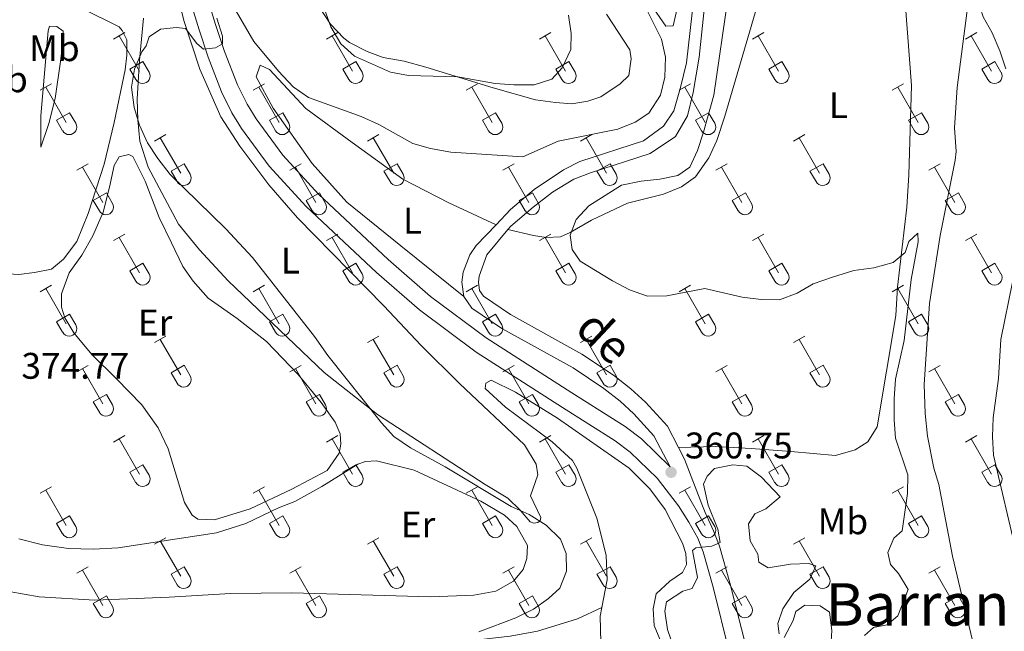
# Model space of a CAD drawing. Units: metres. Extents: x 614920 to 619424, y 643589 to 646633.
# Drawn here: x 618659 to 618925, y 644469 to 644635 of the extents above; entities that cross this region are included whole.
import ezdxf
from ezdxf.enums import TextEntityAlignment as Align

# ---------------------------------------------------------------- set-up
doc = ezdxf.new("R2010")
doc.units = ezdxf.units.M
doc.header["$MEASUREMENT"] = 0
doc.linetypes.add('DGN Style 3', pattern=[78.942486, 56.38749, -22.554996])
for name, color, linetype, lineweight in [('Carátula', 7, 'Continuous', 5), ('Elementos auxiliares', 7, 'Continuous', 5), ('Entidades rústicas y varios', 7, 'Continuous', 5), ('Relieve y altimetría', 7, 'Continuous', 5), ('Textos de rotulación', 7, 'Continuous', 5), ('Viales y ferrocarril', 7, 'Continuous', 5)]:
    doc.layers.add(name, color=color, linetype=linetype, lineweight=lineweight)
doc.styles.add('Style-arial', font='arial.shx', dxfattribs={"bigfont": 'arialbig.shx'})
doc.styles.add('Style-Arial Narrow', font='txt')
doc.styles.add('Style-ariali', font='ariali.shx', dxfattribs={"bigfont": 'arialibig.shx'})
doc.styles.add('Style-Times New Roman', font='txt')

# ---------------------------------------------------------------- blocks, each defined once
blk = doc.blocks.new('5PATER_147')
at = {"layer": 'Relieve y altimetría', "linetype": 'Continuous', "lineweight": 0}
h = blk.add_hatch(color=250, dxfattribs=at)
edge = h.paths.add_edge_path(flags=16)
edge.add_ellipse((0, 0), major_axis=(-1.1, -1.11), ratio=0.999422, start_angle=0, end_angle=360)

msp = doc.modelspace()

# ---------------------------------------------------------------- linework, layer by layer
at = {"layer": 'Carátula', "color": 7, "linetype": 'Continuous', "lineweight": 0}
msp.add_3dface([(614969.46, 643589.39), (619423.85, 643662.99), (619374.78, 646632.6), (614920.39, 646558.99)], dxfattribs=at)
at = {"layer": 'Elementos auxiliares', "color": 250, "linetype": 'Continuous', "lineweight": 0}
msp.add_3dface([(615820.55, 643997.54), (615782.84, 646310.64), (619236, 646367.73), (619274.86, 644054.62)], dxfattribs=at)
at = {"layer": 'Entidades rústicas y varios', "color": 32, "linetype": 'Continuous', "lineweight": 0}
for p, q in [((618683.9, 644629.78), (618686.95, 644631.53)), ((618741.53, 644629.78), (618744.57, 644631.53)), ((618799.15, 644629.78), (618802.19, 644631.53)), ((618856.77, 644629.78), (618859.82, 644631.53)), ((618914.4, 644629.78), (618917.44, 644631.53)), ((618685.43, 644630.65), (618690.95, 644621.08)), ((618743.05, 644630.65), (618748.58, 644621.08)), ((618800.67, 644630.65), (618806.2, 644621.08)), ((618858.3, 644630.65), (618863.82, 644621.08)), ((618915.92, 644630.65), (618921.45, 644621.08)), ((618688.33, 644621.64), (618691.87, 644623.68)), ((618691.87, 644623.68), (618693.52, 644620.83)), ((618745.96, 644621.64), (618749.5, 644623.68)), ((618749.5, 644623.68), (618751.15, 644620.83)), ((618803.58, 644621.64), (618807.12, 644623.68)), ((618807.12, 644623.68), (618808.77, 644620.83)), ((618861.2, 644621.64), (618864.74, 644623.68)), ((618864.74, 644623.68), (618866.39, 644620.83)), ((618918.83, 644621.64), (618922.36, 644623.68)), ((618922.36, 644623.68), (618924.01, 644620.83)), ((618688.33, 644621.64), (618689.97, 644618.81)), ((618745.96, 644621.64), (618747.59, 644618.81)), ((618803.58, 644621.64), (618805.21, 644618.81)), ((618861.2, 644621.64), (618862.84, 644618.81)), ((618918.83, 644621.64), (618920.46, 644618.81)), ((618664.08, 644615.93), (618667.12, 644617.69)), ((618721.7, 644615.93), (618724.74, 644617.69)), ((618779.33, 644615.93), (618782.37, 644617.69)), ((618836.95, 644615.93), (618839.99, 644617.69)), ((618894.57, 644615.93), (618897.61, 644617.69)), ((618665.6, 644616.81), (618671.12, 644607.24)), ((618723.22, 644616.81), (618728.75, 644607.24)), ((618780.85, 644616.81), (618786.37, 644607.24)), ((618838.47, 644616.81), (618843.99, 644607.24)), ((618896.09, 644616.81), (618901.62, 644607.24)), ((618668.51, 644607.79), (618672.04, 644609.83)), ((618672.04, 644609.83), (618673.7, 644606.98)), ((618726.13, 644607.79), (618729.67, 644609.83)), ((618729.67, 644609.83), (618731.32, 644606.98)), ((618783.76, 644607.79), (618787.29, 644609.83)), ((618787.29, 644609.83), (618788.94, 644606.98)), ((618841.38, 644607.79), (618844.91, 644609.83)), ((618844.91, 644609.83), (618846.56, 644606.98)), ((618899, 644607.79), (618902.54, 644609.83)), ((618902.54, 644609.83), (618904.19, 644606.98)), ((618668.51, 644607.79), (618670.14, 644604.96)), ((618726.13, 644607.79), (618727.76, 644604.96)), ((618783.76, 644607.79), (618785.39, 644604.96)), ((618841.38, 644607.79), (618843.01, 644604.96)), ((618899, 644607.79), (618900.63, 644604.96)), ((618695.03, 644602.16), (618698.07, 644603.92)), ((618696.55, 644603.03), (618702.08, 644593.47)), ((618752.65, 644602.16), (618755.7, 644603.92)), ((618754.18, 644603.03), (618759.7, 644593.47)), ((618810.27, 644602.16), (618813.32, 644603.92)), ((618811.8, 644603.03), (618817.32, 644593.47)), ((618867.9, 644602.16), (618870.94, 644603.92)), ((618869.42, 644603.03), (618874.95, 644593.47)), ((618674.01, 644594.26), (618677.05, 644596.02)), ((618675.53, 644595.14), (618681.05, 644585.56)), ((618699.46, 644594.02), (618703, 644596.06)), ((618699.46, 644594.02), (618701.09, 644591.19)), ((618703, 644596.06), (618704.65, 644593.21)), ((618731.63, 644594.26), (618734.67, 644596.02)), ((618733.15, 644595.14), (618738.68, 644585.56)), ((618757.08, 644594.02), (618760.62, 644596.06)), ((618757.08, 644594.02), (618758.72, 644591.19)), ((618760.62, 644596.06), (618762.27, 644593.21)), ((618789.26, 644594.26), (618792.3, 644596.02)), ((618790.78, 644595.14), (618796.3, 644585.56)), ((618814.7, 644594.02), (618818.24, 644596.06)), ((618814.7, 644594.02), (618816.34, 644591.19)), ((618818.24, 644596.06), (618819.89, 644593.21)), ((618846.88, 644594.26), (618849.92, 644596.02)), ((618848.4, 644595.14), (618853.92, 644585.56)), ((618872.33, 644594.02), (618875.87, 644596.06)), ((618872.33, 644594.02), (618873.96, 644591.19)), ((618875.87, 644596.06), (618877.52, 644593.21)), ((618904.5, 644594.26), (618907.54, 644596.02)), ((618906.02, 644595.14), (618911.55, 644585.56)), ((618678.44, 644586.12), (618681.98, 644588.17)), ((618678.44, 644586.12), (618680.07, 644583.29)), ((618681.98, 644588.17), (618683.62, 644585.31)), ((618736.06, 644586.12), (618739.6, 644588.17)), ((618736.06, 644586.12), (618737.69, 644583.29)), ((618739.6, 644588.17), (618741.25, 644585.31)), ((618793.69, 644586.12), (618797.23, 644588.17)), ((618793.69, 644586.12), (618795.32, 644583.29)), ((618797.23, 644588.17), (618798.87, 644585.31)), ((618851.31, 644586.12), (618854.85, 644588.17)), ((618851.31, 644586.12), (618852.94, 644583.29)), ((618854.85, 644588.17), (618856.49, 644585.31)), ((618908.93, 644586.12), (618912.47, 644588.17)), ((618908.93, 644586.12), (618910.56, 644583.29)), ((618912.47, 644588.17), (618914.12, 644585.31)), ((618683.9, 644575.23), (618686.95, 644576.99)), ((618685.43, 644576.1), (618690.95, 644566.53)), ((618741.53, 644575.23), (618744.57, 644576.99)), ((618743.05, 644576.1), (618748.58, 644566.53)), ((618799.15, 644575.23), (618802.19, 644576.99)), ((618800.67, 644576.1), (618806.2, 644566.53)), ((618856.77, 644575.23), (618859.82, 644576.99)), ((618858.3, 644576.1), (618863.82, 644566.53)), ((618914.4, 644575.23), (618917.44, 644576.99)), ((618915.92, 644576.1), (618921.45, 644566.53)), ((618688.33, 644567.09), (618691.87, 644569.13)), ((618688.33, 644567.09), (618689.97, 644564.26)), ((618691.87, 644569.13), (618693.52, 644566.28)), ((618745.96, 644567.09), (618749.5, 644569.13)), ((618745.96, 644567.09), (618747.59, 644564.26)), ((618749.5, 644569.13), (618751.15, 644566.28)), ((618803.58, 644567.09), (618807.12, 644569.13)), ((618803.58, 644567.09), (618805.21, 644564.26)), ((618807.12, 644569.13), (618808.77, 644566.28)), ((618861.2, 644567.09), (618864.74, 644569.13)), ((618861.2, 644567.09), (618862.84, 644564.26)), ((618864.74, 644569.13), (618866.39, 644566.28)), ((618918.83, 644567.09), (618922.36, 644569.13)), ((618918.83, 644567.09), (618920.46, 644564.26)), ((618922.36, 644569.13), (618924.01, 644566.28)), ((618664.08, 644561.39), (618667.12, 644563.14)), ((618665.6, 644562.26), (618671.12, 644552.69)), ((618721.7, 644561.39), (618724.74, 644563.14)), ((618723.22, 644562.26), (618728.75, 644552.69)), ((618779.33, 644561.39), (618782.37, 644563.14)), ((618780.85, 644562.26), (618786.37, 644552.69)), ((618836.95, 644561.39), (618839.99, 644563.14)), ((618838.47, 644562.26), (618843.99, 644552.69)), ((618894.57, 644561.39), (618897.61, 644563.14)), ((618896.09, 644562.26), (618901.62, 644552.69)), ((618668.51, 644553.25), (618672.04, 644555.28)), ((618672.04, 644555.28), (618673.7, 644552.44)), ((618726.13, 644553.25), (618729.67, 644555.28)), ((618729.67, 644555.28), (618731.32, 644552.44)), ((618783.76, 644553.25), (618787.29, 644555.28)), ((618787.29, 644555.28), (618788.94, 644552.44)), ((618841.38, 644553.25), (618844.91, 644555.28)), ((618844.91, 644555.28), (618846.56, 644552.44)), ((618899, 644553.25), (618902.54, 644555.28)), ((618902.54, 644555.28), (618904.19, 644552.44)), ((618668.51, 644553.25), (618670.14, 644550.42)), ((618726.13, 644553.25), (618727.76, 644550.42)), ((618783.76, 644553.25), (618785.39, 644550.42)), ((618841.38, 644553.25), (618843.01, 644550.42)), ((618899, 644553.25), (618900.63, 644550.42)), ((618695.03, 644547.61), (618698.07, 644549.37)), ((618696.55, 644548.49), (618702.08, 644538.92)), ((618752.65, 644547.61), (618755.7, 644549.37)), ((618754.18, 644548.49), (618759.7, 644538.92)), ((618810.27, 644547.61), (618813.32, 644549.37)), ((618811.8, 644548.49), (618817.32, 644538.92)), ((618867.9, 644547.61), (618870.94, 644549.37)), ((618869.42, 644548.49), (618874.95, 644538.92)), ((618674.01, 644539.71), (618677.05, 644541.47)), ((618675.53, 644540.59), (618681.05, 644531.02)), ((618699.46, 644539.47), (618703, 644541.51)), ((618703, 644541.51), (618704.65, 644538.66)), ((618731.63, 644539.71), (618734.67, 644541.47)), ((618733.15, 644540.59), (618738.68, 644531.02)), ((618757.08, 644539.47), (618760.62, 644541.51)), ((618760.62, 644541.51), (618762.27, 644538.66)), ((618789.26, 644539.71), (618792.3, 644541.47)), ((618790.78, 644540.59), (618796.3, 644531.02)), ((618814.7, 644539.47), (618818.24, 644541.51)), ((618818.24, 644541.51), (618819.89, 644538.66)), ((618846.88, 644539.71), (618849.92, 644541.47)), ((618848.4, 644540.59), (618853.92, 644531.02)), ((618872.33, 644539.47), (618875.87, 644541.51)), ((618875.87, 644541.51), (618877.52, 644538.66)), ((618904.5, 644539.71), (618907.54, 644541.47)), ((618906.02, 644540.59), (618911.55, 644531.02)), ((618699.46, 644539.47), (618701.09, 644536.64)), ((618757.08, 644539.47), (618758.72, 644536.64)), ((618814.7, 644539.47), (618816.34, 644536.64)), ((618872.33, 644539.47), (618873.96, 644536.64)), ((618678.44, 644531.58), (618681.98, 644533.62)), ((618681.98, 644533.62), (618683.62, 644530.76)), ((618736.06, 644531.58), (618739.6, 644533.62)), ((618739.6, 644533.62), (618741.25, 644530.76)), ((618793.69, 644531.58), (618797.23, 644533.62)), ((618797.23, 644533.62), (618798.87, 644530.76)), ((618851.31, 644531.58), (618854.85, 644533.62)), ((618854.85, 644533.62), (618856.49, 644530.76)), ((618908.93, 644531.58), (618912.47, 644533.62)), ((618912.47, 644533.62), (618914.12, 644530.76)), ((618678.44, 644531.58), (618680.07, 644528.75)), ((618736.06, 644531.58), (618737.69, 644528.75)), ((618793.69, 644531.58), (618795.32, 644528.75)), ((618851.31, 644531.58), (618852.94, 644528.75)), ((618908.93, 644531.58), (618910.56, 644528.75)), ((618683.9, 644520.68), (618686.95, 644522.44)), ((618741.53, 644520.68), (618744.57, 644522.44)), ((618799.15, 644520.68), (618802.19, 644522.44)), ((618856.77, 644520.68), (618859.82, 644522.44)), ((618914.4, 644520.68), (618917.44, 644522.44)), ((618685.43, 644521.56), (618690.95, 644511.99)), ((618743.05, 644521.56), (618748.58, 644511.99)), ((618800.67, 644521.56), (618806.2, 644511.99)), ((618858.3, 644521.56), (618863.82, 644511.99)), ((618915.92, 644521.56), (618921.45, 644511.99)), ((618688.33, 644512.54), (618691.87, 644514.58)), ((618691.87, 644514.58), (618693.52, 644511.73)), ((618745.96, 644512.54), (618749.5, 644514.58)), ((618749.5, 644514.58), (618751.15, 644511.73)), ((618803.58, 644512.54), (618807.12, 644514.58)), ((618807.12, 644514.58), (618808.77, 644511.73)), ((618861.2, 644512.54), (618864.74, 644514.58)), ((618864.74, 644514.58), (618866.39, 644511.73)), ((618918.83, 644512.54), (618922.36, 644514.58)), ((618922.36, 644514.58), (618924.01, 644511.73)), ((618688.33, 644512.54), (618689.97, 644509.71)), ((618745.96, 644512.54), (618747.59, 644509.71)), ((618803.58, 644512.54), (618805.21, 644509.71)), ((618861.2, 644512.54), (618862.84, 644509.71)), ((618918.83, 644512.54), (618920.46, 644509.71)), ((618664.08, 644506.84), (618667.12, 644508.59)), ((618721.7, 644506.84), (618724.74, 644508.59)), ((618779.33, 644506.84), (618782.37, 644508.59)), ((618836.95, 644506.84), (618839.99, 644508.59)), ((618894.57, 644506.84), (618897.61, 644508.59)), ((618665.6, 644507.71), (618671.12, 644498.14)), ((618723.22, 644507.71), (618728.75, 644498.14)), ((618780.85, 644507.71), (618786.37, 644498.14)), ((618838.47, 644507.71), (618843.99, 644498.14)), ((618896.09, 644507.71), (618901.62, 644498.14)), ((618668.51, 644498.7), (618672.04, 644500.74)), ((618672.04, 644500.74), (618673.7, 644497.89)), ((618726.13, 644498.7), (618729.67, 644500.74)), ((618729.67, 644500.74), (618731.32, 644497.89)), ((618783.76, 644498.7), (618787.29, 644500.74)), ((618787.29, 644500.74), (618788.94, 644497.89)), ((618841.38, 644498.7), (618844.91, 644500.74)), ((618844.91, 644500.74), (618846.56, 644497.89)), ((618899, 644498.7), (618902.54, 644500.74)), ((618902.54, 644500.74), (618904.19, 644497.89)), ((618668.51, 644498.7), (618670.14, 644495.87)), ((618726.13, 644498.7), (618727.76, 644495.87)), ((618783.76, 644498.7), (618785.39, 644495.87)), ((618841.38, 644498.7), (618843.01, 644495.87)), ((618899, 644498.7), (618900.63, 644495.87)), ((618695.03, 644493.07), (618698.07, 644494.82)), ((618696.55, 644493.94), (618702.08, 644484.37)), ((618752.65, 644493.07), (618755.7, 644494.82)), ((618754.18, 644493.94), (618759.7, 644484.37)), ((618810.27, 644493.07), (618813.32, 644494.82)), ((618811.8, 644493.94), (618817.32, 644484.37)), ((618867.9, 644493.07), (618870.94, 644494.82)), ((618869.42, 644493.94), (618874.95, 644484.37)), ((618674.01, 644485.17), (618677.05, 644486.93)), ((618675.53, 644486.05), (618681.05, 644476.47)), ((618699.46, 644484.93), (618703, 644486.97)), ((618699.46, 644484.93), (618701.09, 644482.1)), ((618703, 644486.97), (618704.65, 644484.12)), ((618731.63, 644485.17), (618734.67, 644486.93)), ((618733.15, 644486.05), (618738.68, 644476.47)), ((618757.08, 644484.93), (618760.62, 644486.97)), ((618757.08, 644484.93), (618758.72, 644482.1)), ((618760.62, 644486.97), (618762.27, 644484.12)), ((618789.26, 644485.17), (618792.3, 644486.93)), ((618790.78, 644486.05), (618796.3, 644476.47)), ((618814.7, 644484.93), (618818.24, 644486.97)), ((618814.7, 644484.93), (618816.34, 644482.1)), ((618818.24, 644486.97), (618819.89, 644484.12)), ((618846.88, 644485.17), (618849.92, 644486.93)), ((618848.4, 644486.05), (618853.92, 644476.47)), ((618872.33, 644484.93), (618875.87, 644486.97)), ((618872.33, 644484.93), (618873.96, 644482.1)), ((618875.87, 644486.97), (618877.52, 644484.12)), ((618904.5, 644485.17), (618907.54, 644486.93)), ((618906.02, 644486.05), (618911.55, 644476.47)), ((618678.44, 644477.03), (618681.98, 644479.07)), ((618681.98, 644479.07), (618683.62, 644476.22)), ((618736.06, 644477.03), (618739.6, 644479.07)), ((618739.6, 644479.07), (618741.25, 644476.22)), ((618793.69, 644477.03), (618797.23, 644479.07)), ((618797.23, 644479.07), (618798.87, 644476.22)), ((618851.31, 644477.03), (618854.85, 644479.07)), ((618854.85, 644479.07), (618856.49, 644476.22)), ((618908.93, 644477.03), (618912.47, 644479.07)), ((618912.47, 644479.07), (618914.12, 644476.22)), ((618678.44, 644477.03), (618680.07, 644474.2)), ((618736.06, 644477.03), (618737.69, 644474.2)), ((618793.69, 644477.03), (618795.32, 644474.2)), ((618851.31, 644477.03), (618852.94, 644474.2)), ((618908.93, 644477.03), (618910.56, 644474.2))]:
    msp.add_line(p, q, dxfattribs=at)
at = {"layer": 'Entidades rústicas y varios', "color": 92, "linetype": 'Continuous', "lineweight": 0}
for points in [[(618925.64, 644732.19, 354.33), (618923.5, 644716.67, 354.33), (618922.07, 644700.34, 354.44), (618921.27, 644687.09, 354.33), (618920.21, 644676.41, 354.22), (618918.79, 644666.92, 354.22), (618916.5, 644654.08, 354.67), (618915.11, 644639.61, 355.24), (618912.14, 644616.65, 355.69), (618911.46, 644605.78, 355.92), (618911.86, 644599.34, 355.92), (618911.59, 644597, 356.04), (618907.51, 644576.61, 356.72), (618904.7, 644558.19, 356.26), (618903.22, 644536.27, 355.81), (618903.51, 644528.46, 355.69), (618904.17, 644522.31, 355.69), (618905.8, 644513.6, 355.58), (618907.21, 644509.21, 355.58), (618910.87, 644489.82, 355.35), (618918.27, 644458.62, 355.35)], [(618630.65, 644657.89, 369.03), (618637.34, 644653.72, 368.46), (618647.5, 644649.16, 367.66), (618675.4, 644638.04, 366.41), (618685.44, 644633.08, 366.3), (618686.29, 644632.11, 366.07), (618687.52, 644629.54, 366.07), (618687.55, 644625.41, 366.07), (618687.06, 644621.5, 366.07), (618684.11, 644607.21, 366.3), (618681.38, 644595.9, 366.87), (618677.08, 644582.55, 368.46), (618673.98, 644574.96, 369.48), (618670.33, 644570.2, 369.71), (618667.16, 644567.49, 369.93), (618662.55, 644566.56, 370.27), (618658.26, 644566.08, 370.27), (618640.51, 644567.15, 370.16), (618642.87, 644573.81, 369.93), (618643.96, 644580.95, 369.59), (618642.33, 644587.17, 369.25), (618637.24, 644593.72, 369.02), (618624.33, 644601.13, 369)], [(618897.51, 644646.99, 359.26), (618899.79, 644617.22, 359.26), (618899.09, 644593.06, 359.48), (618898.52, 644584.28, 359.71), (618896.03, 644562.63, 360.28), (618895.54, 644555, 360.28), (618890.55, 644524.78, 360.39), (618888.02, 644520.73, 360.5), (618884.56, 644518.61, 360.73), (618879.2, 644517.06, 360.85), (618867.18, 644518.19, 360.62), (618856.46, 644518.98, 360.73), (618846.86, 644519.48, 360.5), (618836.73, 644519.26, 360.69)], [(618700.01, 644646.47, 365.75), (618702.98, 644634.55, 365.07), (618707.24, 644621.67, 364.73), (618712.96, 644608.75, 364.27), (618718.04, 644600.82, 364.16), (618725.92, 644590.35, 364.04), (618733.65, 644581.44, 364.16)], [(618829.08, 644639.38, 364.7), (618833.31, 644633.28, 364.47), (618835.36, 644633.39, 364.36), (618836.71, 644639.23, 364.7)], [(618817.32, 644636.52, 368.83), (618823.6, 644626.91, 368.15), (618823.97, 644624.42, 368.15), (618823.29, 644619.91, 368.15), (618821.02, 644617.65, 368.15), (618815.73, 644614.12, 368.37), (618812.19, 644612.97, 368.49), (618807.91, 644612.3, 369.06), (618803.45, 644612.61, 369.06), (618798.09, 644613.36, 369.17), (618786.59, 644616.61, 369.28), (618768.36, 644622.14, 370.53), (618762.52, 644623.78, 370.64), (618756.87, 644624.76, 370.42), (618752.52, 644626.44, 370.42), (618747.76, 644628.83, 370.3), (618746.19, 644630.02, 370.08), (618742.59, 644633.78, 370.19), (618739.54, 644638.51, 370.19)], [(618790.62, 644578.24, 361.07), (618797.5, 644576.59, 360.85), (618801, 644576.06, 360.62), (618804.87, 644576.28, 360.17), (618807.48, 644577.47, 359.94), (618813.25, 644580.81, 359.82), (618822.97, 644585.38, 359.48), (618832.72, 644587.79, 359.37), (618837.56, 644589.83, 359.48), (618841.4, 644592.5, 359.6), (618844.94, 644597.6, 359.71), (618847.14, 644602.36, 359.71), (618849.31, 644608.91, 359.48), (618857.91, 644638.45, 359.14)], [(618733.65, 644581.44, 364.16), (618757, 644557.6, 364.05), (618767.11, 644546.83, 363.82), (618777.48, 644536.51, 363.7), (618795.13, 644519.93, 363.93), (618798.29, 644514.71, 364.27), (618798.7, 644511.85, 364.38), (618796.72, 644506.15, 364.5), (618799.54, 644500.27, 365.07), (618799.35, 644499.34, 365.41), (618798.72, 644498.97, 365.52), (618797.6, 644498.78, 365.63), (618796.6, 644499.08, 365.63), (618793.88, 644502.29, 365.52), (618790.58, 644505.56, 364.95), (618784.44, 644509.22, 364.84), (618755.32, 644528.2, 364.95), (618740.9, 644539.57, 365.29), (618714.91, 644564.35, 365.41), (618707.18, 644572.73, 365.41), (618701.53, 644579.66, 365.29), (618693.25, 644595.15, 365.29), (618691.06, 644602.11, 365.29), (618690.48, 644607.96, 365.18), (618690.26, 644613.5, 365.18), (618690.91, 644624.07, 364.95), (618692, 644635.46, 364.95)], [(618664.25, 644600.53, 367.31), (618664.22, 644609.02, 367.2), (618666.22, 644632.05, 366.86), (618666.63, 644633.28, 366.74), (618668.6, 644633.2, 366.52), (618670.24, 644631.9, 366.4), (618670.31, 644629.66, 366.29), (618669.59, 644623.75, 366.29), (618668.09, 644613.74, 366.29), (618666.45, 644606.93, 366.63), (618664.25, 644600.53, 367.31)], [(618778.66, 644560.07, 361.07), (618761.63, 644573.82, 361.19), (618747.06, 644585.6, 361.87), (618737.62, 644596.14, 362.89), (618727.07, 644611.04, 363.8), (618722.54, 644619.57, 363.8), (618723.55, 644622.73, 363.8), (618726.08, 644621.58, 363.8), (618735.93, 644610.99, 363.35), (618748.46, 644601.79, 362.78), (618762.18, 644591.87, 361.53), (618774.64, 644585.42, 360.96), (618787.39, 644579.48, 361.14)], [(618684.7, 644537.81, 371.54), (618678.01, 644544.44, 371.54), (618673.14, 644550.26, 371.43), (618670.69, 644554.35, 371.08), (618669.8, 644557.22, 370.86), (618669.8, 644560.79, 370.29), (618671.93, 644566.52, 369.84), (618675.36, 644571.28, 369.38), (618678.27, 644576.49, 368.81), (618681.14, 644582.92, 367.79), (618682.79, 644589.73, 366.66), (618684.06, 644595.53, 366.2), (618685.44, 644597.95, 365.86), (618688.08, 644598.51, 365.75), (618689.12, 644597.99, 365.75), (618692.5, 644591.36, 365.97), (618696.29, 644581.45, 366.43), (618699.55, 644574.64, 367), (618702.64, 644568.23, 366.88), (618705.46, 644564.21, 367.22), (618709.55, 644559.66, 367.34), (618717.39, 644554.15, 367.11), (618725.27, 644547.92, 367.11), (618733.9, 644538.98, 367.45), (618740.1, 644531.45, 367.45), (618743.86, 644526.05, 367.45), (618745.27, 644522.93, 367.79), (618745.41, 644520.17, 367.9), (618744.96, 644517.68, 368.02), (618741.72, 644513.03, 368.25), (618732.11, 644507.94, 368.93), (618720.86, 644502.67, 369.38), (618711.22, 644499.63, 369.72), (618706.76, 644499.79, 370.18), (618705.2, 644500.87, 370.4), (618703.15, 644504.37, 370.63), (618698.67, 644518.89, 371.2), (618695.99, 644524.59, 371.43), (618691.61, 644530.77, 371.2), (618684.7, 644537.81, 371.54)], [(618816.02, 644475.94, 361.43), (618817.42, 644483.39, 361.43), (618817.17, 644490.12, 361.32), (618814.65, 644500.14, 361.43), (618809.27, 644513.66, 361.43), (618808.04, 644515.67, 361.54), (618802.58, 644520.77, 361.66), (618789.93, 644530.13, 361.88), (618784.43, 644535.16, 361.88), (618784.66, 644536.65, 361.88), (618786.11, 644537.43, 361.88), (618792.69, 644534.22, 361.88), (618804.04, 644527.17, 361.77), (618823.41, 644513.6, 361.54), (618828.98, 644508.05, 361.54), (618833.15, 644502.42, 361.54), (618837.86, 644493.3, 361.54), (618838.75, 644490.51, 361.54), (618838.9, 644487.57, 361.54), (618837.85, 644485.41, 361.54), (618834.39, 644483.07, 361.54), (618830.74, 644479.58, 361.43), (618829.91, 644475.59, 361.2), (618830.21, 644471.02, 361.2), (618833.47, 644463.01, 360.63)], [(618732.96, 644504.63, 369.16), (618740.26, 644508.64, 368.47), (618750.02, 644514.7, 367.56), (618752.07, 644515.47, 367.22), (618755.05, 644515.58, 367), (618765.24, 644513.08, 366.88), (618783.28, 644504.72, 366.77), (618789.68, 644500.88, 366.66), (618793.02, 644497.86, 366.66), (618795.92, 644492.72, 366.54), (618795.73, 644489.18, 366.66), (618794.76, 644486.17, 366.88), (618792.11, 644483.01, 366.88), (618787.31, 644480.34, 367.11), (618781.39, 644479.23, 367.22), (618769.63, 644478.83, 367.45), (618732.19, 644479.92, 367.79), (618715.52, 644479.72, 368.25), (618698.95, 644478.7, 368.36), (618678.82, 644477.86, 368.25), (618663.75, 644478.81, 368.59), (618651.51, 644480.95, 368.7)], [(618658.29, 644494.49, 370.29), (618664.66, 644492.84, 370.29), (618671.76, 644491.86, 370.18), (618678.39, 644491.67, 370.29), (618685.2, 644492.03, 370.4), (618711.78, 644496.17, 369.61), (618719.67, 644498.69, 369.38), (618728.53, 644502.89, 368.81), (618732.96, 644504.63, 369.16)], [(618815.57, 644464.99, 361.24), (618810.54, 644462.62, 361.35), (618803.43, 644460.36, 361.58), (618798.78, 644459.62, 361.92), (618795.2, 644459.47, 362.49), (618790.51, 644459.81, 362.71), (618785.38, 644461.31, 363.05), (618778.01, 644463.85, 363.96), (618777.72, 644464.78, 364.19), (618778.73, 644466.23, 364.08), (618784.12, 644467.34, 363.74), (618791.2, 644468.19, 363.39), (618798.6, 644469.52, 363.17), (618809.47, 644472.82, 361.58), (618816.02, 644475.94, 361.43)], [(618815.57, 644464.99, 361.24), (618815.76, 644466.53, 361.43), (618815.58, 644473.56, 361.43), (618816.02, 644475.94, 361.43)]]:
    msp.add_polyline3d(points, dxfattribs=at)
at = {"layer": 'Entidades rústicas y varios', "color": 32, "linetype": 'Continuous', "lineweight": 0}
for centre in [(618691.76, 644619.8), (618749.38, 644619.8), (618807, 644619.8), (618864.62, 644619.8), (618922.25, 644619.8), (618671.93, 644605.96), (618729.55, 644605.96), (618787.17, 644605.96), (618844.8, 644605.96), (618902.42, 644605.96), (618702.88, 644592.19), (618760.5, 644592.19), (618818.13, 644592.19), (618875.75, 644592.19), (618681.86, 644584.29), (618739.48, 644584.29), (618797.11, 644584.29), (618854.73, 644584.29), (618912.35, 644584.29), (618691.76, 644565.25), (618749.38, 644565.25), (618807, 644565.25), (618864.62, 644565.25), (618922.25, 644565.25), (618671.93, 644551.41), (618729.55, 644551.41), (618787.17, 644551.41), (618844.8, 644551.41), (618902.42, 644551.41), (618702.88, 644537.64), (618760.5, 644537.64), (618818.13, 644537.64), (618875.75, 644537.64), (618681.86, 644529.74), (618739.48, 644529.74), (618797.11, 644529.74), (618854.73, 644529.74), (618912.35, 644529.74), (618691.76, 644510.71), (618749.38, 644510.71), (618807, 644510.71), (618864.62, 644510.71), (618922.25, 644510.71), (618671.93, 644496.86), (618729.55, 644496.86), (618787.17, 644496.86), (618844.8, 644496.86), (618902.42, 644496.86), (618702.88, 644483.09), (618760.5, 644483.09), (618818.13, 644483.09), (618875.75, 644483.09), (618681.86, 644475.19), (618739.48, 644475.19), (618797.11, 644475.19), (618854.73, 644475.19), (618912.35, 644475.19)]:
    msp.add_arc(centre, 2.04, 209.1685, 29.9993, dxfattribs=at)
at = {"layer": 'Relieve y altimetría', "color": 30, "linetype": 'Continuous', "lineweight": 0, "flags": 128}
for points, elevation in [([(618927.6, 644745.86), (618924.87, 644734.25), (618922.35, 644718.18), (618918.99, 644675.5), (618915.65, 644653.06), (618915.55, 644648.04), (618915.94, 644645.99), (618919.17, 644635.78), (618921.65, 644631.44), (618923.73, 644626.59), (618925.29, 644621.71)], 355), ([(618735.49, 644653.33), (618742.68, 644633.08), (618745.39, 644628.53), (618749.06, 644625.12), (618758.82, 644620.81), (618763.74, 644619.9), (618777.04, 644619.6), (618787.2, 644617.8), (618792.18, 644617.37), (618797.73, 644617.42), (618802.47, 644618.97), (618805.29, 644622.02), (618807.61, 644626.97), (618807.76, 644631.29), (618807.03, 644636.23)], 370), ([(618715.22, 644640.66), (618721.86, 644629.11), (618728.52, 644621.1), (618732.48, 644616.88), (618736.67, 644613.98), (618750.91, 644608.79), (618755.67, 644606.7), (618764.87, 644601.51), (618769.69, 644600.17), (618775.21, 644599.21), (618794.64, 644597.88), (618804.19, 644602.14), (618820.39, 644605.42), (618825.04, 644607.25), (618828.76, 644609.74), (618831.93, 644614.61), (618833.02, 644619.49), (618833.25, 644624.85), (618832.14, 644629.72), (618827.5, 644639.11)], 365), ([(618843.52, 644604.57), (618846.28, 644614.62), (618850.19, 644641.37)], 360), ([(618782.7, 644469.36), (618792.71, 644473.11), (618797.51, 644475.5), (618801.61, 644478.35), (618804.67, 644481.17), (618806.5, 644485.71), (618806.39, 644490.55), (618804.8, 644494.46), (618800.97, 644498.18), (618796.36, 644501.05), (618791.45, 644503.26), (618773.63, 644513.96), (618764.29, 644519.13), (618759.77, 644522.22), (618756.38, 644525.89), (618741.89, 644544.15), (618738.32, 644549.24), (618721.52, 644570.63), (618714.28, 644578.46), (618699.26, 644593.1), (618695.89, 644597.46), (618693.09, 644601.7), (618690.93, 644606.46), (618689.46, 644611.24), (618688.79, 644616.75), (618689.58, 644621.62), (618691.6, 644626.31), (618692.71, 644627.95), (618693.57, 644630.39), (618696.58, 644632.47), (618700.94, 644632.95), (618703.39, 644632.69), (618706.43, 644628.61), (618708.29, 644627.01), (618711.46, 644627.38), (618713.43, 644628.5), (618713.41, 644630.58), (618711.9, 644635.49)], 365), ([(618887.04, 644468.38), (618889.5, 644470.54), (618893.19, 644471.2), (618896.09, 644473.62), (618898.9, 644480.77), (618896.29, 644485.16), (618894.1, 644487.54), (618893.43, 644490.85), (618895.04, 644494.68), (618897.24, 644496.69), (618898.75, 644506.8), (618898.78, 644511.8), (618895.49, 644521.74), (618895.11, 644526.73), (618895.13, 644532.38), (618895.47, 644537.71), (618897.78, 644548.16), (618899.72, 644564.72), (618901.58, 644574.91), (618901.54, 644577.22), (618899.04, 644575.03), (618898.11, 644572.05), (618894.87, 644569.34), (618889.62, 644567.86), (618884.15, 644567.12), (618878.4, 644565.36), (618873.2, 644563.5), (618868.84, 644561.03), (618864.09, 644559.17), (618859.09, 644559.3), (618853.96, 644559.94), (618843.88, 644562.26), (618833.6, 644560.26), (618828.35, 644560.17), (618823.47, 644561.92), (618818.89, 644564.35), (618810.2, 644569.67), (618808.01, 644572.87), (618807.46, 644576.67), (618809.06, 644580.95), (618812.49, 644584.63), (618821.32, 644590.24), (618826.68, 644591.31), (618831.73, 644591.83), (618836.62, 644592.9), (618839.81, 644595.12), (618841.88, 644599.66), (618843.52, 644604.57)], 360), ([(618927.1, 644563.98), (618923.97, 644548.47), (618923.33, 644537.94), (618921.86, 644527.22), (618921.67, 644522.23), (618921.99, 644517.17), (618928.18, 644490.59)], 355), ([(618835.49, 644464.98), (618833.77, 644469.97), (618833.09, 644474.92), (618833.54, 644477.42), (618837.93, 644480.31), (618840.43, 644481.05), (618841.92, 644484.03), (618840.55, 644491.33), (618841.48, 644492.11), (618845.8, 644492.51), (618848.03, 644493.55), (618847.41, 644497.09), (618844.77, 644503.6), (618843.55, 644509.34), (618844.48, 644511.46), (618846.5, 644513.54), (618851.48, 644514.57), (618855.24, 644514.19), (618859.22, 644511.18), (618864.27, 644505.92), (618860.4, 644502.65), (618857.42, 644501.28), (618855.71, 644498.53), (618856.11, 644493.95), (618858.26, 644490.37), (618858.49, 644488.22), (618861.05, 644486.69), (618867.03, 644487.69), (618872.03, 644487.79), (618873.93, 644487.23), (618872.29, 644483.58), (618867.97, 644480.02), (618864.95, 644475.59), (618863.64, 644471.57), (618863.97, 644468.78)], 360), ([(618865.34, 644467.77), (618867.81, 644472.39), (618868.48, 644474.88), (618870.98, 644476.55), (618875.11, 644476.4), (618877.59, 644474.64), (618878.22, 644469.7), (618878.03, 644466.79)], 360)]:
    msp.add_lwpolyline(points, dxfattribs=dict(at, elevation=elevation))
at = {"layer": 'Viales y ferrocarril', "color": 250, "linetype": 'DGN Style 3', "lineweight": 0}
for points in [[(618841.24, 644643.94, 363.12), (618838.92, 644623.37, 363.12), (618837.27, 644616.64, 363.23), (618835.48, 644610.35, 363), (618832.74, 644606.21, 362.67), (618827.28, 644602.25, 362.17), (618810.08, 644596.65, 361.76), (618805.62, 644594.41, 361.69), (618797.75, 644589.11, 361.3), (618791.34, 644583.61, 361.19), (618787.39, 644579.48, 361.14)], [(618704.83, 644639.62, 365.8), (618707.04, 644632.29, 365.38), (618709.54, 644624.85, 364.9), (618713.12, 644615.52, 364.6), (618715.94, 644609.86, 364.41), (618718.57, 644605.61, 364.25), (618726.06, 644595.35, 363.77), (618736.02, 644584.51, 362.97), (618755.06, 644566.64, 362.53), (618766.72, 644556.45, 362.17), (618782, 644545.01, 361.81), (618805.4, 644530.05, 361.15), (618819.65, 644520.99, 361.15), (618823.65, 644518, 361.07), (618830.95, 644510.9, 360.75), (618836.72, 644503.47, 360.42), (618839.53, 644499.05, 360.25), (618841.95, 644494.65, 360.12), (618843.43, 644491, 360.02), (618846.12, 644481.39, 359.46), (618850.88, 644462.47, 359.35)], [(618787.39, 644579.48, 361.14), (618782.03, 644573.87, 361.07), (618780.28, 644571.42, 361.07), (618778.5, 644566.67, 361.07), (618778.15, 644563.98, 361.07), (618778.66, 644560.07, 361.07)], [(618778.66, 644560.07, 361.07), (618780.85, 644556.98, 361.07), (618788.96, 644551.46, 360.96), (618808.26, 644540.75, 360.62), (618816.55, 644535.18, 360.52), (618821.02, 644531.73, 360.51), (618824.72, 644528.38, 360.58), (618830.1, 644522.41, 360.61), (618834.47, 644514.04, 360.75)]]:
    msp.add_polyline3d(points, dxfattribs=at)
at = {"layer": 'Viales y ferrocarril', "color": 250, "linetype": 'Continuous', "lineweight": 0}
for points in [[(618844.29, 644643.84, 363.12), (618842.33, 644624.86, 363.12), (618840.72, 644615.3, 363.23), (618839.19, 644609.01, 363), (618835.94, 644603.43, 362.67), (618829.09, 644598.82, 362.17), (618812.97, 644593.6, 361.76), (618808.46, 644591.85, 361.69), (618802.65, 644588.32, 361.3), (618797.4, 644584.31, 361.19), (618791.4, 644579.18, 361.07), (618790.62, 644578.24, 361.07)], [(618709.37, 644640.85, 365.8), (618711.53, 644633.72, 365.38), (618713.97, 644626.44, 364.9), (618717.43, 644617.42, 364.6), (618720.06, 644612.15, 364.41), (618722.47, 644608.24, 364.25), (618729.71, 644598.34, 363.77), (618739.37, 644587.82, 362.97), (618758.22, 644570.13, 362.53), (618769.68, 644560.11, 362.17), (618784.68, 644548.89, 361.81), (618807.94, 644534.02, 361.15), (618822.32, 644524.87, 361.15), (618826.71, 644521.59, 361.07), (618834.47, 644514.04, 360.75)], [(618836.73, 644519.26, 360.69), (618833.76, 644524.96, 360.61), (618827.86, 644531.51, 360.58), (618823.86, 644535.13, 360.51), (618819.14, 644538.77, 360.52), (618810.58, 644544.53, 360.62), (618791.28, 644555.23, 360.96), (618784, 644560.18, 361.07), (618782.9, 644561.73, 361.07), (618782.61, 644563.98, 361.07), (618782.82, 644565.59, 361.07), (618784.92, 644571.34, 361.07), (618790.62, 644578.24, 361.07)], [(618966.91, 644197.58, 357.9), (618961.79, 644202.31, 357.43), (618955.23, 644213.34, 357.5), (618954.87, 644214.5, 357.52), (618948.89, 644229.34, 357.41), (618930.4, 644273.46, 356.68), (618917.02, 644305.34, 356.61), (618905.32, 644335.1, 356.64), (618900.85, 644345.73, 356.74), (618892.31, 644363.78, 357.29), (618887.78, 644374.78, 357.41), (618883.69, 644385.6, 357.55), (618877.16, 644404.58, 357.86), (618869.32, 644423.49, 358.14), (618863.03, 644438.69, 358.8), (618858.79, 644452.63, 359.11), (618855.41, 644463.73, 359.35), (618850.67, 644482.59, 359.46), (618847.89, 644492.52, 360.02), (618846.21, 644496.67, 360.12), (618844.01, 644501.62, 360.25), (618843.06, 644503.87, 360.32), (618838.39, 644516.09, 360.75), (618836.73, 644519.26, 360.69)]]:
    msp.add_polyline3d(points, dxfattribs=at)

# ---------------------------------------------------------------- block references
at = {"layer": 'Relieve y altimetría', "color": 250, "linetype": 'Continuous', "lineweight": 0}
msp.add_blockref('5PATER_147', (618834.75, 644512.53, 360.75), dxfattribs=at)

# ---------------------------------------------------------------- texts
at = {"layer": 'Entidades rústicas y varios', "color": 92, "linetype": 'Continuous', "lineweight": 0, "style": 'Style-Arial Narrow'}
for s, p in [('Mb', (618667.93, 644627.32, 366.57)), ('Mb', (618653.88, 644618.89, 367.37)), ('L', (618880.05, 644611.88, 359.36)), ('L', (618764.8, 644580.62, 361.21)), ('L', (618731.74, 644569.8, 364.61)), ('Er', (618695.17, 644553.02, 369.19)), ('Mb', (618881.23, 644499.26, 360.43)), ('Er', (618766.3, 644498.37, 367.18))]:
    msp.add_text(s, height=7, dxfattribs=at).set_placement(p, align=Align.MIDDLE_CENTER)
at = {"layer": 'Textos de rotulación', "color": 250, "linetype": 'Continuous', "lineweight": 0, "style": 'Style-ariali'}
msp.add_text('de', height=9, rotation=316.9231, dxfattribs=at).set_placement((618813.68, 644545.91, 360.62), align=Align.CENTER)
at = {"layer": 'Textos de rotulación', "color": 250, "linetype": 'Continuous', "lineweight": 0, "style": 'Style-arial'}
for s, p in [('374.77', (618658.99, 644537.84, 374.77)), ('360.75', (618838.5, 644516.28, 360.75))]:
    msp.add_text(s, height=7, dxfattribs=at).set_placement(p)
at = {"layer": 'Textos de rotulación', "color": 250, "linetype": 'Continuous', "lineweight": 0, "style": 'Style-Times New Roman'}
msp.add_text('Barranco de Malpisa', height=11.5, dxfattribs=at).set_placement((618951.02, 644476.75, 352.97), align=Align.MIDDLE_CENTER)

doc.saveas('drawing.dxf')
